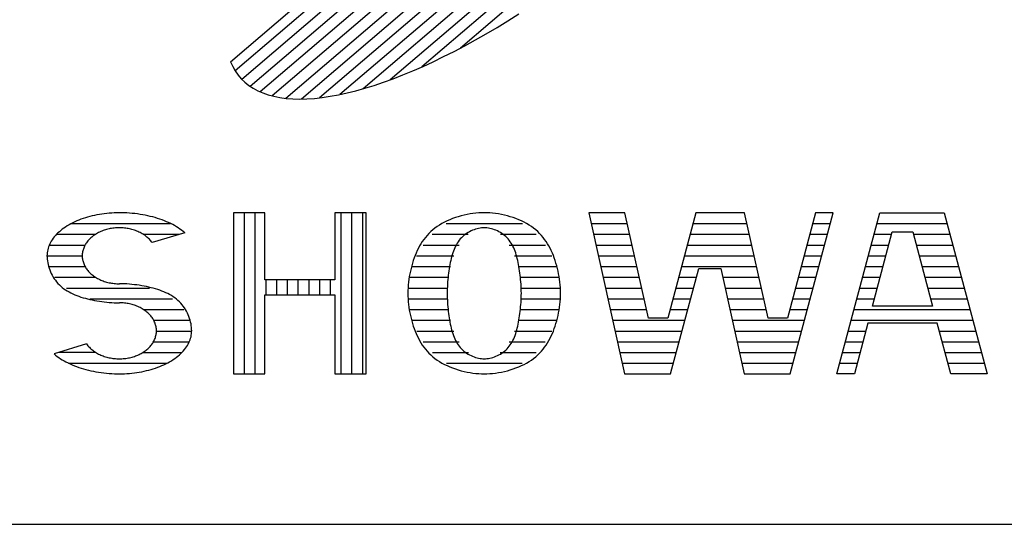
# Model space of a CAD drawing. Units: millimetres. Extents: x 0 to 25230, y 0 to 17820.
# Drawn here: x 21174 to 21518, y 600 to 776 of the extents above; entities that cross this region are included whole.
import ezdxf

# ---------------------------------------------------------------- set-up
doc = ezdxf.new("R2010")
doc.units = ezdxf.units.MM
doc.header["$LTSCALE"] = 30
doc.layers.add('D-TTL', color=2, linetype='Continuous')
doc.layers.add('D-TTL-TXT', color=7, linetype='Continuous')

msp = doc.modelspace()

# ---------------------------------------------------------------- linework, layer by layer
at = {"layer": 'D-TTL'}
msp.add_lwpolyline([(600, 600), (24630, 600), (24630, 17220), (600, 17220)], close=True, dxfattribs=at)
at = {"layer": 'D-TTL-TXT'}
for p, q in [((21458.66, 936.88), (21249.45, 758.19)), ((21461.22, 934.12), (21251.76, 755.23)), ((21463.18, 930.87), (21254.68, 752.79)), ((21464.53, 927.09), (21258.19, 750.86)), ((21465.27, 922.79), (21262.32, 749.46)), ((21465.36, 917.93), (21267.11, 748.61)), ((21464.74, 912.48), (21272.59, 748.37)), ((21463.35, 906.36), (21278.85, 748.78)), ((21461.1, 899.5), (21285.98, 749.94)), ((21457.82, 891.77), (21294.13, 751.96)), ((21453.29, 882.97), (21303.53, 755.06)), ((21447.11, 872.76), (21314.58, 759.57)), ((21438.52, 860.49), (21328.04, 766.13)), ((21247.83, 761.37), (21350.17, 848.77)), ((21344.63, 775.66), (21348.45, 778.06)), ((21337.05, 771.12), (21340.83, 773.35)), ((21340.83, 773.35), (21344.63, 775.66)), ((21333.29, 768.99), (21337.05, 771.12)), ((21325.86, 764.99), (21329.56, 766.94)), ((21329.56, 766.94), (21333.29, 768.99)), ((21318.57, 761.4), (21322.2, 763.15)), ((21322.2, 763.15), (21325.86, 764.99)), ((21247.83, 761.37), (21248.57, 759.72)), ((21248.57, 759.72), (21249.45, 758.18)), ((21311.47, 758.21), (21315, 759.75)), ((21315, 759.75), (21318.57, 761.4)), ((21249.45, 758.18), (21250.45, 756.75)), ((21250.45, 756.75), (21251.58, 755.43)), ((21304.58, 755.45), (21307.99, 756.78)), ((21307.99, 756.78), (21311.47, 758.21)), ((21251.58, 755.43), (21252.84, 754.21)), ((21252.84, 754.21), (21254.22, 753.11)), ((21254.22, 753.11), (21255.73, 752.12)), ((21294.72, 752.14), (21297.94, 753.13)), ((21297.94, 753.13), (21301.23, 754.24)), ((21301.23, 754.24), (21304.58, 755.45)), ((21255.73, 752.12), (21257.35, 751.24)), ((21257.35, 751.24), (21259.1, 750.48)), ((21259.1, 750.48), (21260.97, 749.84)), ((21260.97, 749.84), (21262.95, 749.31)), ((21262.95, 749.31), (21265.04, 748.89)), ((21279.83, 748.9), (21282.64, 749.32)), ((21282.64, 749.32), (21285.54, 749.84)), ((21285.54, 749.84), (21288.52, 750.49)), ((21288.52, 750.49), (21291.58, 751.26)), ((21291.58, 751.26), (21294.72, 752.14)), ((21265.04, 748.89), (21267.25, 748.6)), ((21267.25, 748.6), (21269.56, 748.42)), ((21269.56, 748.42), (21271.98, 748.37)), ((21271.98, 748.37), (21274.5, 748.43)), ((21274.5, 748.43), (21277.12, 748.6)), ((21277.12, 748.6), (21279.83, 748.9)), ((21201.2, 707.95), (21200.37, 707.78)), ((21202.05, 708.1), (21201.2, 707.95)), ((21202.9, 708.24), (21202.05, 708.1)), ((21203.76, 708.35), (21202.9, 708.24)), ((21204.62, 708.45), (21203.76, 708.35)), ((21205.49, 708.54), (21204.62, 708.45)), ((21206.37, 708.6), (21205.49, 708.54)), ((21207.25, 708.65), (21206.37, 708.6)), ((21208.13, 708.67), (21207.25, 708.65)), ((21209.01, 708.68), (21208.13, 708.67)), ((21209.74, 708.68), (21209.01, 708.68)), ((21210.68, 708.65), (21209.74, 708.68)), ((21211.62, 708.61), (21210.68, 708.65)), ((21212.56, 708.55), (21211.62, 708.61)), ((21213.49, 708.47), (21212.56, 708.55)), ((21214.42, 708.38), (21213.49, 708.47)), ((21215.34, 708.27), (21214.42, 708.38)), ((21216.25, 708.13), (21215.34, 708.27)), ((21217.16, 707.99), (21216.25, 708.13)), ((21218.05, 707.82), (21217.16, 707.99)), ((21248.84, 708.68), (21248.84, 652.5)), ((21259.74, 708.68), (21248.84, 708.68)), ((21252.59, 708.68), (21252.59, 652.5)), ((21256.34, 708.68), (21256.34, 652.5)), ((21259.74, 685.33), (21259.74, 708.68)), ((21284.22, 708.68), (21284.22, 685.33)), ((21295.12, 708.68), (21284.22, 708.68)), ((21286.34, 708.68), (21286.34, 652.5)), ((21290.09, 708.68), (21290.09, 652.5)), ((21293.84, 708.68), (21293.84, 652.5)), ((21295.12, 652.5), (21295.12, 708.68)), ((21330.38, 708.07), (21329.34, 707.85)), ((21331.41, 708.26), (21330.38, 708.07)), ((21332.44, 708.41), (21331.41, 708.26)), ((21333.45, 708.53), (21332.44, 708.41)), ((21334.45, 708.61), (21333.45, 708.53)), ((21335.42, 708.67), (21334.45, 708.61)), ((21336.37, 708.68), (21335.42, 708.67)), ((21337.31, 708.67), (21336.37, 708.68)), ((21338.29, 708.61), (21337.31, 708.67)), ((21339.29, 708.53), (21338.29, 708.61)), ((21340.3, 708.41), (21339.29, 708.53)), ((21341.33, 708.26), (21340.3, 708.41)), ((21342.36, 708.07), (21341.33, 708.26)), ((21343.4, 707.85), (21342.36, 708.07)), ((21372.88, 708.68), (21385.37, 652.5)), ((21385.49, 708.68), (21372.88, 708.68)), ((21393.67, 671.89), (21385.49, 708.68)), ((21410.24, 708.68), (21400.43, 671.89)), ((21427.24, 708.68), (21410.24, 708.68)), ((21435.42, 671.89), (21427.24, 708.68)), ((21451.99, 708.68), (21442.18, 671.89)), ((21443.16, 652.5), (21458.14, 708.68)), ((21458.14, 708.68), (21451.99, 708.68)), ((21459.41, 652.5), (21474.39, 708.68)), ((21474.39, 708.68), (21496.93, 708.68)), ((21496.93, 708.68), (21511.91, 652.5)), ((21192.11, 704.83), (21191.46, 704.47)), ((21192.77, 705.17), (21192.11, 704.83)), ((21192.3, 704.93), (21226.88, 704.93)), ((21193.46, 705.5), (21192.77, 705.17)), ((21194.16, 705.82), (21193.46, 705.5)), ((21194.88, 706.12), (21194.16, 705.82)), ((21195.62, 706.4), (21194.88, 706.12)), ((21196.38, 706.67), (21195.62, 706.4)), ((21197.15, 706.93), (21196.38, 706.67)), ((21197.94, 707.16), (21197.15, 706.93)), ((21198.74, 707.39), (21197.94, 707.16)), ((21199.55, 707.59), (21198.74, 707.39)), ((21200.37, 707.78), (21199.55, 707.59)), ((21218.93, 707.63), (21218.05, 707.82)), ((21219.81, 707.43), (21218.93, 707.63)), ((21220.66, 707.22), (21219.81, 707.43)), ((21221.51, 706.98), (21220.66, 707.22)), ((21222.34, 706.73), (21221.51, 706.98)), ((21223.15, 706.47), (21222.34, 706.73)), ((21223.94, 706.18), (21223.15, 706.47)), ((21224.72, 705.89), (21223.94, 706.18)), ((21225.48, 705.58), (21224.72, 705.89)), ((21226.21, 705.25), (21225.48, 705.58)), ((21226.93, 704.91), (21226.21, 705.25)), ((21227.63, 704.55), (21226.93, 704.91)), ((21228.3, 704.19), (21227.63, 704.55)), ((21321.59, 704.92), (21320.74, 704.41)), ((21322.47, 705.4), (21321.59, 704.92)), ((21323.38, 705.84), (21322.47, 705.4)), ((21323.05, 704.93), (21349.68, 704.93)), ((21324.32, 706.25), (21323.38, 705.84)), ((21325.29, 706.64), (21324.32, 706.25)), ((21326.28, 706.99), (21325.29, 706.64)), ((21327.29, 707.31), (21326.28, 706.99)), ((21328.31, 707.6), (21327.29, 707.31)), ((21329.34, 707.85), (21328.31, 707.6)), ((21344.43, 707.6), (21343.4, 707.85)), ((21345.45, 707.31), (21344.43, 707.6)), ((21346.46, 706.99), (21345.45, 707.31)), ((21347.45, 706.64), (21346.46, 706.99)), ((21348.41, 706.25), (21347.45, 706.64)), ((21349.35, 705.84), (21348.41, 706.25)), ((21350.27, 705.4), (21349.35, 705.84)), ((21351.15, 704.92), (21350.27, 705.4)), ((21352, 704.41), (21351.15, 704.92)), ((21373.72, 704.93), (21386.33, 704.93)), ((21409.24, 704.93), (21428.07, 704.93)), ((21450.99, 704.93), (21457.14, 704.93)), ((21473.39, 704.93), (21497.93, 704.93)), ((21187.13, 701.18), (21186.71, 700.72)), ((21187.59, 701.63), (21187.13, 701.18)), ((21187.13, 701.18), (21200.72, 701.18)), ((21188.07, 702.07), (21187.59, 701.63)), ((21188.57, 702.5), (21188.07, 702.07)), ((21189.1, 702.92), (21188.57, 702.5)), ((21189.66, 703.32), (21189.1, 702.92)), ((21190.24, 703.72), (21189.66, 703.32)), ((21190.84, 704.1), (21190.24, 703.72)), ((21191.46, 704.47), (21190.84, 704.1)), ((21200.67, 701.16), (21200.33, 700.93)), ((21201.02, 701.37), (21200.67, 701.16)), ((21201.39, 701.57), (21201.02, 701.37)), ((21201.76, 701.77), (21201.39, 701.57)), ((21202.13, 701.96), (21201.76, 701.77)), ((21202.52, 702.13), (21202.13, 701.96)), ((21202.92, 702.3), (21202.52, 702.13)), ((21203.32, 702.45), (21202.92, 702.3)), ((21203.73, 702.6), (21203.32, 702.45)), ((21204.14, 702.73), (21203.73, 702.6)), ((21204.57, 702.86), (21204.14, 702.73)), ((21204.99, 702.96), (21204.57, 702.86)), ((21205.42, 703.06), (21204.99, 702.96)), ((21205.86, 703.15), (21205.42, 703.06)), ((21206.3, 703.23), (21205.86, 703.15)), ((21206.74, 703.3), (21206.3, 703.23)), ((21207.19, 703.35), (21206.74, 703.3)), ((21207.64, 703.39), (21207.19, 703.35)), ((21208.09, 703.42), (21207.64, 703.39)), ((21208.54, 703.44), (21208.09, 703.42)), ((21208.99, 703.45), (21208.54, 703.44)), ((21209.44, 703.44), (21208.99, 703.45)), ((21209.9, 703.42), (21209.44, 703.44)), ((21210.35, 703.4), (21209.9, 703.42)), ((21210.8, 703.35), (21210.35, 703.4)), ((21211.24, 703.3), (21210.8, 703.35)), ((21211.69, 703.24), (21211.24, 703.3)), ((21212.13, 703.16), (21211.69, 703.24)), ((21212.56, 703.07), (21212.13, 703.16)), ((21212.99, 702.97), (21212.56, 703.07)), ((21213.42, 702.86), (21212.99, 702.97)), ((21213.84, 702.74), (21213.42, 702.86)), ((21214.26, 702.61), (21213.84, 702.74)), ((21214.67, 702.46), (21214.26, 702.61)), ((21215.07, 702.31), (21214.67, 702.46)), ((21215.47, 702.15), (21215.07, 702.31)), ((21215.86, 701.97), (21215.47, 702.15)), ((21216.24, 701.79), (21215.86, 701.97)), ((21216.61, 701.59), (21216.24, 701.79)), ((21216.97, 701.38), (21216.61, 701.59)), ((21217.32, 701.17), (21216.97, 701.38)), ((21217.3, 701.18), (21230, 701.18)), ((21217.66, 700.95), (21217.32, 701.17)), ((21231.81, 701.73), (21220.43, 698.28)), ((21228.95, 703.81), (21228.3, 704.19)), ((21229.57, 703.41), (21228.95, 703.81)), ((21230.17, 703.01), (21229.57, 703.41)), ((21230.74, 702.6), (21230.17, 703.01)), ((21231.29, 702.17), (21230.74, 702.6)), ((21231.81, 701.73), (21231.29, 702.17)), ((21317.05, 701.47), (21316.42, 700.8)), ((21317.71, 702.11), (21317.05, 701.47)), ((21318.41, 702.73), (21317.71, 702.11)), ((21318.22, 701.18), (21330.75, 701.18)), ((21319.15, 703.32), (21318.41, 702.73)), ((21319.93, 703.88), (21319.15, 703.32)), ((21320.74, 704.41), (21319.93, 703.88)), ((21329.75, 701.14), (21329.29, 700.77)), ((21330.23, 701.47), (21329.75, 701.14)), ((21330.73, 701.78), (21330.23, 701.47)), ((21331.24, 702.07), (21330.73, 701.78)), ((21331.76, 702.33), (21331.24, 702.07)), ((21332.29, 702.56), (21331.76, 702.33)), ((21332.82, 702.77), (21332.29, 702.56)), ((21333.35, 702.95), (21332.82, 702.77)), ((21333.88, 703.1), (21333.35, 702.95)), ((21334.41, 703.22), (21333.88, 703.1)), ((21334.92, 703.32), (21334.41, 703.22)), ((21335.42, 703.39), (21334.92, 703.32)), ((21335.9, 703.43), (21335.42, 703.39)), ((21336.37, 703.45), (21335.9, 703.43)), ((21336.83, 703.43), (21336.37, 703.45)), ((21337.31, 703.39), (21336.83, 703.43)), ((21337.82, 703.32), (21337.31, 703.39)), ((21338.33, 703.22), (21337.82, 703.32)), ((21338.85, 703.1), (21338.33, 703.22)), ((21339.39, 702.95), (21338.85, 703.1)), ((21339.92, 702.77), (21339.39, 702.95)), ((21340.45, 702.56), (21339.92, 702.77)), ((21340.98, 702.33), (21340.45, 702.56)), ((21341.5, 702.07), (21340.98, 702.33)), ((21342.01, 701.78), (21341.5, 702.07)), ((21341.99, 701.18), (21354.51, 701.18)), ((21342.51, 701.47), (21342.01, 701.78)), ((21342.99, 701.14), (21342.51, 701.47)), ((21343.45, 700.77), (21342.99, 701.14)), ((21352.81, 703.88), (21352, 704.41)), ((21353.58, 703.32), (21352.81, 703.88)), ((21354.32, 702.73), (21353.58, 703.32)), ((21355.02, 702.11), (21354.32, 702.73)), ((21355.68, 701.47), (21355.02, 702.11)), ((21356.31, 700.8), (21355.68, 701.47)), ((21374.55, 701.18), (21387.16, 701.18)), ((21408.24, 701.18), (21428.91, 701.18)), ((21449.99, 701.18), (21456.14, 701.18)), ((21471.86, 676.14), (21478.77, 702.03)), ((21472.39, 701.18), (21478.54, 701.18)), ((21478.77, 702.03), (21485.96, 702.03)), ((21485.96, 702.03), (21492.87, 676.14)), ((21486.19, 701.18), (21498.93, 701.18)), ((21184.73, 697.82), (21184.5, 697.31)), ((21184.99, 698.32), (21184.73, 697.82)), ((21185.27, 698.81), (21184.99, 698.32)), ((21185.59, 699.3), (21185.27, 698.81)), ((21185.93, 699.78), (21185.59, 699.3)), ((21186.31, 700.26), (21185.93, 699.78)), ((21186.71, 700.72), (21186.31, 700.26)), ((21197.17, 697.64), (21197, 697.33)), ((21197.36, 697.95), (21197.17, 697.64)), ((21197.57, 698.25), (21197.36, 697.95)), ((21197.79, 698.56), (21197.57, 698.25)), ((21198.02, 698.85), (21197.79, 698.56)), ((21198.27, 699.13), (21198.02, 698.85)), ((21198.52, 699.41), (21198.27, 699.13)), ((21198.8, 699.69), (21198.52, 699.41)), ((21199.08, 699.95), (21198.8, 699.69)), ((21199.38, 700.21), (21199.08, 699.95)), ((21199.68, 700.46), (21199.38, 700.21)), ((21200, 700.7), (21199.68, 700.46)), ((21200.33, 700.93), (21200, 700.7)), ((21217.99, 700.72), (21217.66, 700.95)), ((21218.31, 700.48), (21217.99, 700.72)), ((21218.62, 700.23), (21218.31, 700.48)), ((21218.92, 699.97), (21218.62, 700.23)), ((21219.2, 699.71), (21218.92, 699.97)), ((21219.48, 699.43), (21219.2, 699.71)), ((21219.73, 699.15), (21219.48, 699.43)), ((21219.98, 698.87), (21219.73, 699.15)), ((21220.21, 698.58), (21219.98, 698.87)), ((21220.43, 698.28), (21220.21, 698.58)), ((21314.27, 697.89), (21313.81, 697.1)), ((21314.76, 698.65), (21314.27, 697.89)), ((21315.28, 699.39), (21314.76, 698.65)), ((21315.83, 700.11), (21315.28, 699.39)), ((21316.42, 700.8), (21315.83, 700.11)), ((21326.95, 698.1), (21326.63, 697.58)), ((21327.28, 698.6), (21326.95, 698.1)), ((21327.64, 699.08), (21327.28, 698.6)), ((21328.02, 699.54), (21327.64, 699.08)), ((21328.42, 699.97), (21328.02, 699.54)), ((21328.84, 700.39), (21328.42, 699.97)), ((21329.29, 700.77), (21328.84, 700.39)), ((21343.89, 700.39), (21343.45, 700.77)), ((21344.32, 699.97), (21343.89, 700.39)), ((21344.72, 699.54), (21344.32, 699.97)), ((21345.1, 699.08), (21344.72, 699.54)), ((21345.45, 698.6), (21345.1, 699.08)), ((21345.79, 698.1), (21345.45, 698.6)), ((21346.1, 697.58), (21345.79, 698.1)), ((21356.9, 700.11), (21356.31, 700.8)), ((21357.46, 699.39), (21356.9, 700.11)), ((21357.98, 698.65), (21357.46, 699.39)), ((21358.47, 697.89), (21357.98, 698.65)), ((21358.93, 697.1), (21358.47, 697.89)), ((21183.77, 694.21), (21183.75, 693.68)), ((21183.81, 694.73), (21183.77, 694.21)), ((21183.89, 695.25), (21183.81, 694.73)), ((21184, 695.77), (21183.89, 695.25)), ((21184.13, 696.29), (21184, 695.77)), ((21184.3, 696.8), (21184.13, 696.29)), ((21184.5, 697.31), (21184.3, 696.8)), ((21184.55, 697.43), (21197.05, 697.43)), ((21196.09, 694.35), (21196.07, 694.01)), ((21196.13, 694.69), (21196.09, 694.35)), ((21196.19, 695.03), (21196.13, 694.69)), ((21196.26, 695.37), (21196.19, 695.03)), ((21196.34, 695.7), (21196.26, 695.37)), ((21196.44, 696.03), (21196.34, 695.7)), ((21196.56, 696.36), (21196.44, 696.03)), ((21196.69, 696.69), (21196.56, 696.36)), ((21196.84, 697.01), (21196.69, 696.69)), ((21197, 697.33), (21196.84, 697.01)), ((21312.6, 694.64), (21312.24, 693.78)), ((21312.97, 695.48), (21312.6, 694.64)), ((21313.38, 696.3), (21312.97, 695.48)), ((21313.81, 697.1), (21313.38, 696.3)), ((21315.02, 697.43), (21327.61, 697.43)), ((21325.38, 694.66), (21325.18, 694.03)), ((21325.59, 695.29), (21325.38, 694.66)), ((21325.82, 695.89), (21325.59, 695.29)), ((21326.07, 696.47), (21325.82, 695.89)), ((21326.34, 697.03), (21326.07, 696.47)), ((21326.63, 697.58), (21326.34, 697.03)), ((21345.12, 697.43), (21357.72, 697.43)), ((21346.39, 697.03), (21346.1, 697.58)), ((21346.66, 696.47), (21346.39, 697.03)), ((21346.91, 695.89), (21346.66, 696.47)), ((21347.14, 695.29), (21346.91, 695.89)), ((21347.36, 694.66), (21347.14, 695.29)), ((21347.56, 694.03), (21347.36, 694.66)), ((21359.36, 696.3), (21358.93, 697.1)), ((21359.76, 695.48), (21359.36, 696.3)), ((21360.14, 694.64), (21359.76, 695.48)), ((21360.49, 693.78), (21360.14, 694.64)), ((21375.38, 697.43), (21387.99, 697.43)), ((21407.24, 697.43), (21429.74, 697.43)), ((21448.99, 697.43), (21455.14, 697.43)), ((21471.39, 697.43), (21477.54, 697.43)), ((21487.19, 697.43), (21499.93, 697.43)), ((21183.75, 693.68), (21196.06, 693.68)), ((21183.75, 693.68), (21183.77, 693.1)), ((21183.77, 693.1), (21183.81, 692.5)), ((21183.81, 692.5), (21183.89, 691.89)), ((21183.89, 691.89), (21184, 691.26)), ((21184, 691.26), (21184.13, 690.63)), ((21196.07, 694.01), (21196.06, 693.68)), ((21196.06, 693.68), (21196.07, 693.34)), ((21196.07, 693.34), (21196.09, 693)), ((21196.09, 693), (21196.13, 692.66)), ((21196.13, 692.66), (21196.19, 692.32)), ((21196.19, 692.32), (21196.26, 691.99)), ((21196.26, 691.99), (21196.34, 691.65)), ((21196.34, 691.65), (21196.45, 691.32)), ((21196.45, 691.32), (21196.56, 690.99)), ((21196.56, 690.99), (21196.7, 690.66)), ((21311.32, 691.12), (21311.06, 690.2)), ((21311.61, 692.02), (21311.32, 691.12)), ((21311.91, 692.91), (21311.61, 692.02)), ((21312.24, 693.78), (21311.91, 692.91)), ((21312.77, 693.68), (21325.75, 693.68)), ((21324.52, 691.32), (21324.38, 690.61)), ((21324.67, 692.02), (21324.52, 691.32)), ((21324.82, 692.7), (21324.67, 692.02)), ((21325, 693.37), (21324.82, 692.7)), ((21325.18, 694.03), (21325, 693.37)), ((21346.98, 693.68), (21359.97, 693.68)), ((21347.74, 693.37), (21347.56, 694.03)), ((21347.91, 692.7), (21347.74, 693.37)), ((21348.07, 692.02), (21347.91, 692.7)), ((21348.22, 691.32), (21348.07, 692.02)), ((21348.35, 690.61), (21348.22, 691.32)), ((21360.82, 692.91), (21360.49, 693.78)), ((21361.13, 692.02), (21360.82, 692.91)), ((21361.41, 691.12), (21361.13, 692.02)), ((21361.68, 690.2), (21361.41, 691.12)), ((21376.22, 693.68), (21388.83, 693.68)), ((21406.24, 693.68), (21430.57, 693.68)), ((21447.99, 693.68), (21454.14, 693.68)), ((21470.39, 693.68), (21476.54, 693.68)), ((21488.19, 693.68), (21500.93, 693.68)), ((21184.13, 690.63), (21184.3, 690)), ((21184.3, 690), (21184.5, 689.36)), ((21184.42, 689.93), (21197.05, 689.93)), ((21184.5, 689.36), (21184.73, 688.72)), ((21184.73, 688.72), (21184.99, 688.1)), ((21184.99, 688.1), (21185.27, 687.47)), ((21185.27, 687.47), (21185.59, 686.87)), ((21196.7, 690.66), (21196.84, 690.34)), ((21196.84, 690.34), (21197, 690.03)), ((21197, 690.03), (21197.18, 689.71)), ((21197.18, 689.71), (21197.37, 689.4)), ((21197.37, 689.4), (21197.58, 689.1)), ((21197.58, 689.1), (21197.8, 688.8)), ((21197.8, 688.8), (21198.03, 688.51)), ((21198.03, 688.51), (21198.27, 688.22)), ((21198.27, 688.22), (21198.53, 687.94)), ((21198.53, 687.94), (21198.81, 687.67)), ((21198.81, 687.67), (21199.09, 687.41)), ((21199.09, 687.41), (21199.39, 687.15)), ((21310.4, 687.39), (21310.22, 686.43)), ((21310.6, 688.34), (21310.4, 687.39)), ((21310.82, 689.27), (21310.6, 688.34)), ((21311.06, 690.2), (21310.82, 689.27)), ((21311.21, 689.93), (21324.55, 689.93)), ((21323.92, 687.65), (21323.83, 686.89)), ((21324.02, 688.41), (21323.92, 687.65)), ((21324.13, 689.15), (21324.02, 688.41)), ((21324.25, 689.89), (21324.13, 689.15)), ((21324.38, 690.61), (21324.25, 689.89)), ((21348.19, 689.93), (21361.52, 689.93)), ((21348.48, 689.89), (21348.35, 690.61)), ((21348.6, 689.15), (21348.48, 689.89)), ((21348.71, 688.41), (21348.6, 689.15)), ((21348.82, 687.65), (21348.71, 688.41)), ((21348.91, 686.89), (21348.82, 687.65)), ((21361.92, 689.27), (21361.68, 690.2)), ((21362.14, 688.34), (21361.92, 689.27)), ((21362.34, 687.39), (21362.14, 688.34)), ((21362.52, 686.43), (21362.34, 687.39)), ((21377.05, 689.93), (21389.66, 689.93)), ((21401.41, 652.5), (21411.22, 689.3)), ((21405.24, 689.93), (21431.41, 689.93)), ((21411.22, 689.3), (21418.94, 689.3)), ((21418.94, 689.3), (21427.11, 652.5)), ((21446.99, 689.93), (21453.14, 689.93)), ((21469.39, 689.93), (21475.54, 689.93)), ((21489.19, 689.93), (21501.93, 689.93)), ((21185.59, 686.87), (21185.93, 686.27)), ((21185.93, 686.27), (21186.31, 685.69)), ((21186.31, 685.69), (21186.71, 685.13)), ((21186.54, 686.18), (21200.72, 686.18)), ((21186.71, 685.13), (21187.13, 684.59)), ((21187.13, 684.59), (21187.59, 684.06)), ((21187.59, 684.06), (21188.07, 683.57)), ((21199.39, 687.15), (21199.7, 686.9)), ((21199.7, 686.9), (21200.01, 686.66)), ((21200.01, 686.66), (21200.35, 686.43)), ((21200.35, 686.43), (21200.69, 686.2)), ((21200.69, 686.2), (21201.04, 685.99)), ((21201.04, 685.99), (21201.4, 685.78)), ((21201.4, 685.78), (21201.77, 685.59)), ((21201.77, 685.59), (21202.15, 685.4)), ((21202.15, 685.4), (21202.54, 685.23)), ((21202.54, 685.23), (21202.93, 685.06)), ((21202.93, 685.06), (21203.33, 684.91)), ((21203.33, 684.91), (21203.74, 684.76)), ((21203.74, 684.76), (21204.16, 684.63)), ((21204.16, 684.63), (21204.58, 684.51)), ((21204.58, 684.51), (21205.01, 684.4)), ((21205.01, 684.4), (21205.44, 684.3)), ((21205.44, 684.3), (21205.88, 684.21)), ((21205.88, 684.21), (21206.32, 684.13)), ((21206.32, 684.13), (21206.76, 684.07)), ((21206.76, 684.07), (21207.21, 684.01)), ((21207.21, 684.01), (21207.66, 683.97)), ((21207.66, 683.97), (21208.11, 683.94)), ((21208.11, 683.94), (21208.56, 683.92)), ((21208.56, 683.92), (21209.01, 683.92)), ((21209.89, 683.91), (21209.01, 683.92)), ((21210.77, 683.88), (21209.89, 683.91)), ((21284.22, 685.33), (21259.74, 685.33)), ((21260.09, 685.33), (21260.09, 680.1)), ((21263.84, 685.33), (21263.84, 680.1)), ((21267.59, 685.33), (21267.59, 680.1)), ((21271.34, 685.33), (21271.34, 680.1)), ((21275.09, 685.33), (21275.09, 680.1)), ((21278.84, 685.33), (21278.84, 680.1)), ((21282.59, 685.33), (21282.59, 680.1)), ((21309.94, 684.5), (21309.83, 683.53)), ((21310.06, 685.47), (21309.94, 684.5)), ((21310.22, 686.43), (21310.06, 685.47)), ((21310.23, 686.18), (21323.81, 686.18)), ((21323.59, 684.56), (21323.53, 683.78)), ((21323.66, 685.35), (21323.59, 684.56)), ((21323.74, 686.12), (21323.66, 685.35)), ((21323.83, 686.89), (21323.74, 686.12)), ((21349, 686.12), (21348.91, 686.89)), ((21348.92, 686.18), (21362.51, 686.18)), ((21349.08, 685.35), (21349, 686.12)), ((21349.14, 684.56), (21349.08, 685.35)), ((21349.2, 683.78), (21349.14, 684.56)), ((21362.67, 685.47), (21362.52, 686.43)), ((21362.8, 684.5), (21362.67, 685.47)), ((21362.9, 683.53), (21362.8, 684.5)), ((21377.88, 686.18), (21390.49, 686.18)), ((21404.24, 686.18), (21410.39, 686.18)), ((21419.63, 686.18), (21432.24, 686.18)), ((21445.99, 686.18), (21452.14, 686.18)), ((21468.39, 686.18), (21474.54, 686.18)), ((21490.19, 686.18), (21502.93, 686.18)), ((21188.07, 683.57), (21188.57, 683.09)), ((21188.57, 683.09), (21189.1, 682.63)), ((21189.1, 682.63), (21189.66, 682.2)), ((21189.66, 682.2), (21190.24, 681.8)), ((21190.24, 681.8), (21190.84, 681.41)), ((21190.62, 682.43), (21219.51, 682.43)), ((21190.84, 681.41), (21191.46, 681.05)), ((21191.46, 681.05), (21192.11, 680.71)), ((21192.11, 680.71), (21192.77, 680.38)), ((21211.65, 683.84), (21210.77, 683.88)), ((21212.52, 683.77), (21211.65, 683.84)), ((21213.4, 683.69), (21212.52, 683.77)), ((21214.26, 683.6), (21213.4, 683.69)), ((21215.12, 683.49), (21214.26, 683.6)), ((21215.97, 683.37), (21215.12, 683.49)), ((21216.81, 683.23), (21215.97, 683.37)), ((21217.65, 683.08), (21216.81, 683.23)), ((21218.47, 682.92), (21217.65, 683.08)), ((21219.28, 682.74), (21218.47, 682.92)), ((21220.08, 682.55), (21219.28, 682.74)), ((21220.87, 682.35), (21220.08, 682.55)), ((21221.64, 682.13), (21220.87, 682.35)), ((21222.39, 681.9), (21221.64, 682.13)), ((21223.13, 681.65), (21222.39, 681.9)), ((21223.86, 681.39), (21223.13, 681.65)), ((21224.56, 681.11), (21223.86, 681.39)), ((21225.25, 680.8), (21224.56, 681.11)), ((21225.91, 680.48), (21225.25, 680.8)), ((21226.56, 680.14), (21225.91, 680.48)), ((21309.71, 681.58), (21309.69, 680.59)), ((21309.69, 680.59), (21309.71, 679.61)), ((21309.76, 682.55), (21309.71, 681.58)), ((21309.75, 682.43), (21323.46, 682.43)), ((21309.83, 683.53), (21309.76, 682.55)), ((21323.43, 681.39), (21323.42, 680.59)), ((21323.42, 680.59), (21323.43, 679.8)), ((21323.45, 682.19), (21323.43, 681.39)), ((21323.49, 682.98), (21323.45, 682.19)), ((21323.53, 683.78), (21323.49, 682.98)), ((21349.25, 682.98), (21349.2, 683.78)), ((21349.29, 682.19), (21349.25, 682.98)), ((21349.27, 682.43), (21362.99, 682.43)), ((21349.31, 681.39), (21349.29, 682.19)), ((21349.32, 680.59), (21349.31, 681.39)), ((21349.31, 679.8), (21349.32, 680.59)), ((21362.98, 682.55), (21362.9, 683.53)), ((21363.03, 681.58), (21362.98, 682.55)), ((21363.04, 680.59), (21363.03, 681.58)), ((21363.03, 679.61), (21363.04, 680.59)), ((21378.72, 682.43), (21391.33, 682.43)), ((21403.24, 682.43), (21409.39, 682.43)), ((21420.46, 682.43), (21433.07, 682.43)), ((21444.99, 682.43), (21451.14, 682.43)), ((21467.39, 682.43), (21473.54, 682.43)), ((21491.19, 682.43), (21503.93, 682.43)), ((21192.77, 680.38), (21193.46, 680.08)), ((21193.46, 680.08), (21194.16, 679.8)), ((21194.16, 679.8), (21194.88, 679.54)), ((21194.88, 679.54), (21195.62, 679.29)), ((21195.62, 679.29), (21196.38, 679.05)), ((21196.38, 679.05), (21197.15, 678.84)), ((21197.15, 678.84), (21197.94, 678.63)), ((21197.94, 678.63), (21198.74, 678.45)), ((21198.74, 678.45), (21199.55, 678.27)), ((21198.75, 678.68), (21227.51, 678.68)), ((21199.55, 678.27), (21200.37, 678.11)), ((21200.37, 678.11), (21201.2, 677.96)), ((21201.2, 677.96), (21202.05, 677.82)), ((21202.05, 677.82), (21202.9, 677.7)), ((21202.9, 677.7), (21203.76, 677.59)), ((21203.76, 677.59), (21204.62, 677.5)), ((21204.62, 677.5), (21205.49, 677.42)), ((21205.49, 677.42), (21206.37, 677.35)), ((21206.37, 677.35), (21207.25, 677.31)), ((21207.25, 677.31), (21208.13, 677.28)), ((21208.13, 677.28), (21209.01, 677.27)), ((21209.46, 677.26), (21209.01, 677.27)), ((21209.91, 677.25), (21209.46, 677.26)), ((21210.36, 677.21), (21209.91, 677.25)), ((21210.81, 677.17), (21210.36, 677.21)), ((21211.26, 677.12), (21210.81, 677.17)), ((21211.7, 677.05), (21211.26, 677.12)), ((21212.14, 676.98), (21211.7, 677.05)), ((21227.18, 679.78), (21226.56, 680.14)), ((21227.78, 679.39), (21227.18, 679.78)), ((21228.36, 678.98), (21227.78, 679.39)), ((21228.91, 678.55), (21228.36, 678.98)), ((21229.44, 678.1), (21228.91, 678.55)), ((21229.95, 677.62), (21229.44, 678.1)), ((21230.43, 677.12), (21229.95, 677.62)), ((21230.88, 676.6), (21230.43, 677.12)), ((21259.74, 680.1), (21284.22, 680.1)), ((21259.74, 652.5), (21259.74, 680.1)), ((21284.22, 680.1), (21284.22, 652.5)), ((21309.71, 679.61), (21309.76, 678.63)), ((21309.76, 678.68), (21323.47, 678.68)), ((21309.76, 678.63), (21309.83, 677.66)), ((21309.83, 677.66), (21309.94, 676.69)), ((21323.43, 679.8), (21323.45, 679)), ((21323.45, 679), (21323.49, 678.2)), ((21323.49, 678.2), (21323.53, 677.41)), ((21323.53, 677.41), (21323.59, 676.63)), ((21349.14, 676.63), (21349.2, 677.41)), ((21349.2, 677.41), (21349.25, 678.2)), ((21349.25, 678.2), (21349.29, 679)), ((21349.27, 678.68), (21362.98, 678.68)), ((21349.29, 679), (21349.31, 679.8)), ((21362.8, 676.69), (21362.9, 677.66)), ((21362.9, 677.66), (21362.98, 678.63)), ((21362.98, 678.63), (21363.03, 679.61)), ((21379.55, 678.68), (21392.16, 678.68)), ((21402.24, 678.68), (21408.39, 678.68)), ((21421.29, 678.68), (21433.91, 678.68)), ((21443.99, 678.68), (21450.14, 678.68)), ((21466.39, 678.68), (21472.54, 678.68)), ((21492.19, 678.68), (21504.93, 678.68)), ((21212.58, 676.89), (21212.14, 676.98)), ((21213.01, 676.79), (21212.58, 676.89)), ((21213.44, 676.68), (21213.01, 676.79)), ((21213.86, 676.56), (21213.44, 676.68)), ((21214.28, 676.43), (21213.86, 676.56)), ((21214.69, 676.28), (21214.28, 676.43)), ((21215.09, 676.12), (21214.69, 676.28)), ((21215.48, 675.96), (21215.09, 676.12)), ((21215.87, 675.78), (21215.48, 675.96)), ((21216.25, 675.6), (21215.87, 675.78)), ((21216.62, 675.4), (21216.25, 675.6)), ((21216.98, 675.2), (21216.62, 675.4)), ((21217.33, 674.98), (21216.98, 675.2)), ((21217.67, 674.76), (21217.33, 674.98)), ((21217.41, 674.93), (21231.53, 674.93)), ((21218, 674.53), (21217.67, 674.76)), ((21218.32, 674.29), (21218, 674.53)), ((21218.63, 674.04), (21218.32, 674.29)), ((21218.93, 673.78), (21218.63, 674.04)), ((21219.21, 673.52), (21218.93, 673.78)), ((21231.31, 676.06), (21230.88, 676.6)), ((21231.71, 675.5), (21231.31, 676.06)), ((21232.09, 674.92), (21231.71, 675.5)), ((21232.43, 674.32), (21232.09, 674.92)), ((21232.75, 673.71), (21232.43, 674.32)), ((21233.03, 673.09), (21232.75, 673.71)), ((21309.94, 676.69), (21310.06, 675.72)), ((21310.06, 675.72), (21310.22, 674.75)), ((21310.22, 674.75), (21310.4, 673.8)), ((21310.24, 674.93), (21323.82, 674.93)), ((21310.4, 673.8), (21310.6, 672.85)), ((21323.59, 676.63), (21323.66, 675.84)), ((21323.66, 675.84), (21323.74, 675.07)), ((21323.74, 675.07), (21323.83, 674.29)), ((21323.83, 674.29), (21323.92, 673.53)), ((21348.82, 673.53), (21348.91, 674.29)), ((21348.91, 674.29), (21349, 675.06)), ((21348.91, 674.93), (21362.5, 674.93)), ((21349, 675.06), (21349.08, 675.84)), ((21349.08, 675.84), (21349.14, 676.63)), ((21362.14, 672.85), (21362.34, 673.8)), ((21362.34, 673.8), (21362.52, 674.75)), ((21362.52, 674.75), (21362.67, 675.72)), ((21362.67, 675.72), (21362.8, 676.69)), ((21380.38, 674.93), (21392.99, 674.93)), ((21401.24, 674.93), (21407.39, 674.93)), ((21422.13, 674.93), (21434.74, 674.93)), ((21442.99, 674.93), (21449.14, 674.93)), ((21465.39, 674.93), (21505.93, 674.93)), ((21492.87, 676.14), (21471.86, 676.14)), ((21219.48, 673.24), (21219.21, 673.52)), ((21219.74, 672.96), (21219.48, 673.24)), ((21219.99, 672.68), (21219.74, 672.96)), ((21220.22, 672.39), (21219.99, 672.68)), ((21220.44, 672.09), (21220.22, 672.39)), ((21220.65, 671.78), (21220.44, 672.09)), ((21220.84, 671.48), (21220.65, 671.78)), ((21221.01, 671.16), (21220.84, 671.48)), ((21221, 671.18), (21233.63, 671.18)), ((21221.18, 670.84), (21221.01, 671.16)), ((21221.32, 670.52), (21221.18, 670.84)), ((21221.46, 670.2), (21221.32, 670.52)), ((21221.57, 669.87), (21221.46, 670.2)), ((21233.29, 672.46), (21233.03, 673.09)), ((21233.52, 671.83), (21233.29, 672.46)), ((21233.72, 671.19), (21233.52, 671.83)), ((21233.89, 670.56), (21233.72, 671.19)), ((21234.02, 669.93), (21233.89, 670.56)), ((21310.6, 672.85), (21310.82, 671.91)), ((21310.82, 671.91), (21311.06, 670.99)), ((21311.06, 670.99), (21311.32, 670.07)), ((21311.23, 671.18), (21324.57, 671.18)), ((21323.92, 673.53), (21324.02, 672.78)), ((21324.02, 672.78), (21324.13, 672.03)), ((21324.13, 672.03), (21324.25, 671.3)), ((21324.25, 671.3), (21324.38, 670.57)), ((21324.38, 670.57), (21324.52, 669.86)), ((21348.17, 671.18), (21361.5, 671.18)), ((21348.22, 669.86), (21348.35, 670.57)), ((21348.35, 670.57), (21348.48, 671.3)), ((21348.48, 671.3), (21348.6, 672.03)), ((21348.6, 672.03), (21348.71, 672.78)), ((21348.71, 672.78), (21348.82, 673.53)), ((21361.41, 670.07), (21361.68, 670.99)), ((21361.68, 670.99), (21361.92, 671.91)), ((21361.92, 671.91), (21362.14, 672.85)), ((21381.22, 671.18), (21406.39, 671.18)), ((21400.43, 671.89), (21393.67, 671.89)), ((21422.96, 671.18), (21448.14, 671.18)), ((21442.18, 671.89), (21435.42, 671.89)), ((21464.39, 671.18), (21506.93, 671.18)), ((21470.28, 670.19), (21465.56, 652.5)), ((21494.45, 670.19), (21470.28, 670.19)), ((21499.17, 652.5), (21494.45, 670.19)), ((21221.67, 669.54), (21221.57, 669.87)), ((21221.76, 669.2), (21221.67, 669.54)), ((21221.83, 668.86), (21221.76, 669.2)), ((21221.89, 668.53), (21221.83, 668.86)), ((21221.93, 668.19), (21221.89, 668.53)), ((21221.89, 666.5), (21221.93, 666.84)), ((21221.95, 667.85), (21221.93, 668.19)), ((21221.93, 666.84), (21221.95, 667.18)), ((21221.96, 667.5), (21221.95, 667.85)), ((21221.95, 667.18), (21221.96, 667.5)), ((21221.96, 667.43), (21234.27, 667.43)), ((21234.13, 669.3), (21234.02, 669.93)), ((21234.21, 668.69), (21234.13, 669.3)), ((21234.25, 668.09), (21234.21, 668.69)), ((21234.21, 666.46), (21234.25, 666.98)), ((21234.27, 667.5), (21234.25, 668.09)), ((21234.25, 666.98), (21234.27, 667.5)), ((21311.32, 670.07), (21311.61, 669.17)), ((21311.61, 669.17), (21311.91, 668.28)), ((21311.91, 668.28), (21312.24, 667.41)), ((21312.24, 667.41), (21312.6, 666.55)), ((21312.8, 667.43), (21325.78, 667.43)), ((21324.52, 669.86), (21324.67, 669.17)), ((21324.67, 669.17), (21324.82, 668.48)), ((21324.82, 668.48), (21325, 667.81)), ((21325, 667.81), (21325.18, 667.16)), ((21325.18, 667.16), (21325.38, 666.52)), ((21346.95, 667.43), (21359.93, 667.43)), ((21347.36, 666.52), (21347.56, 667.16)), ((21347.56, 667.16), (21347.74, 667.81)), ((21347.74, 667.81), (21347.91, 668.48)), ((21347.91, 668.48), (21348.07, 669.17)), ((21348.07, 669.17), (21348.22, 669.86)), ((21360.14, 666.55), (21360.49, 667.41)), ((21360.49, 667.41), (21360.82, 668.28)), ((21360.82, 668.28), (21361.13, 669.17)), ((21361.13, 669.17), (21361.41, 670.07)), ((21382.05, 667.43), (21405.39, 667.43)), ((21423.79, 667.43), (21447.14, 667.43)), ((21463.39, 667.43), (21469.54, 667.43)), ((21495.19, 667.43), (21507.93, 667.43)), ((21220.65, 663.24), (21220.84, 663.54)), ((21220.84, 663.54), (21221.02, 663.86)), ((21220.93, 663.68), (21233.44, 663.68)), ((21221.02, 663.86), (21221.18, 664.18)), ((21221.18, 664.18), (21221.33, 664.5)), ((21221.33, 664.5), (21221.46, 664.82)), ((21221.46, 664.82), (21221.58, 665.16)), ((21221.58, 665.16), (21221.68, 665.49)), ((21221.68, 665.49), (21221.76, 665.82)), ((21221.76, 665.82), (21221.83, 666.16)), ((21221.83, 666.16), (21221.89, 666.5)), ((21233.03, 662.87), (21233.29, 663.37)), ((21233.29, 663.37), (21233.52, 663.88)), ((21233.52, 663.88), (21233.72, 664.39)), ((21233.72, 664.39), (21233.89, 664.9)), ((21233.89, 664.9), (21234.02, 665.42)), ((21234.02, 665.42), (21234.13, 665.94)), ((21234.13, 665.94), (21234.21, 666.46)), ((21312.6, 666.55), (21312.97, 665.71)), ((21312.97, 665.71), (21313.38, 664.89)), ((21313.38, 664.89), (21313.81, 664.08)), ((21313.81, 664.08), (21314.27, 663.3)), ((21314.27, 663.3), (21314.76, 662.54)), ((21315.07, 663.68), (21327.66, 663.68)), ((21325.38, 666.52), (21325.59, 665.9)), ((21325.59, 665.9), (21325.82, 665.3)), ((21325.82, 665.3), (21326.07, 664.72)), ((21326.07, 664.72), (21326.34, 664.15)), ((21326.34, 664.15), (21326.63, 663.61)), ((21326.63, 663.61), (21326.95, 663.09)), ((21345.08, 663.68), (21357.67, 663.68)), ((21345.79, 663.09), (21346.1, 663.61)), ((21346.1, 663.61), (21346.39, 664.15)), ((21346.39, 664.15), (21346.66, 664.72)), ((21346.66, 664.72), (21346.91, 665.3)), ((21346.91, 665.3), (21347.14, 665.9)), ((21347.14, 665.9), (21347.36, 666.52)), ((21357.98, 662.54), (21358.47, 663.3)), ((21358.47, 663.3), (21358.93, 664.08)), ((21358.93, 664.08), (21359.36, 664.89)), ((21359.36, 664.89), (21359.76, 665.71)), ((21359.76, 665.71), (21360.14, 666.55)), ((21382.88, 663.68), (21404.39, 663.68)), ((21424.63, 663.68), (21446.14, 663.68)), ((21462.39, 663.68), (21468.54, 663.68)), ((21496.19, 663.68), (21508.93, 663.68)), ((21197.58, 662.91), (21186.21, 659.46)), ((21200.83, 659.93), (21187.78, 659.93)), ((21197.58, 662.91), (21197.8, 662.61)), ((21197.8, 662.61), (21198.04, 662.32)), ((21198.04, 662.32), (21198.28, 662.03)), ((21198.28, 662.03), (21198.54, 661.75)), ((21198.54, 661.75), (21198.82, 661.48)), ((21198.82, 661.48), (21199.1, 661.22)), ((21199.1, 661.22), (21199.4, 660.96)), ((21199.4, 660.96), (21199.71, 660.71)), ((21199.71, 660.71), (21200.03, 660.47)), ((21200.03, 660.47), (21200.36, 660.24)), ((21200.36, 660.24), (21200.7, 660.02)), ((21200.7, 660.02), (21201.05, 659.8)), ((21216.99, 659.82), (21217.34, 660.03)), ((21217.19, 659.93), (21230.82, 659.93)), ((21217.34, 660.03), (21217.69, 660.26)), ((21217.69, 660.26), (21218.02, 660.49)), ((21218.02, 660.49), (21218.33, 660.73)), ((21218.33, 660.73), (21218.64, 660.98)), ((21218.64, 660.98), (21218.94, 661.24)), ((21218.94, 661.24), (21219.22, 661.5)), ((21219.22, 661.5), (21219.49, 661.78)), ((21219.49, 661.78), (21219.75, 662.05)), ((21219.75, 662.05), (21220, 662.34)), ((21220, 662.34), (21220.23, 662.63)), ((21220.23, 662.63), (21220.45, 662.93)), ((21220.45, 662.93), (21220.65, 663.24)), ((21230.43, 659.56), (21230.88, 660.01)), ((21230.88, 660.01), (21231.31, 660.46)), ((21231.31, 660.46), (21231.71, 660.93)), ((21231.71, 660.93), (21232.09, 661.4)), ((21232.09, 661.4), (21232.43, 661.89)), ((21232.43, 661.89), (21232.75, 662.37)), ((21232.75, 662.37), (21233.03, 662.87)), ((21314.76, 662.54), (21315.28, 661.8)), ((21315.28, 661.8), (21315.83, 661.08)), ((21315.83, 661.08), (21316.42, 660.39)), ((21316.42, 660.39), (21317.05, 659.72)), ((21318.3, 659.93), (21330.83, 659.93)), ((21326.95, 663.09), (21327.28, 662.58)), ((21327.28, 662.58), (21327.64, 662.11)), ((21327.64, 662.11), (21328.02, 661.65)), ((21328.02, 661.65), (21328.42, 661.21)), ((21328.42, 661.21), (21328.84, 660.8)), ((21328.84, 660.8), (21329.29, 660.41)), ((21329.29, 660.41), (21329.75, 660.05)), ((21329.75, 660.05), (21330.23, 659.72)), ((21341.9, 659.93), (21354.44, 659.93)), ((21342.51, 659.72), (21342.99, 660.05)), ((21342.99, 660.05), (21343.45, 660.41)), ((21343.45, 660.41), (21343.89, 660.8)), ((21343.89, 660.8), (21344.32, 661.21)), ((21344.32, 661.21), (21344.72, 661.65)), ((21344.72, 661.65), (21345.1, 662.11)), ((21345.1, 662.11), (21345.45, 662.58)), ((21345.45, 662.58), (21345.79, 663.09)), ((21355.68, 659.72), (21356.31, 660.39)), ((21356.31, 660.39), (21356.9, 661.08)), ((21356.9, 661.08), (21357.46, 661.8)), ((21357.46, 661.8), (21357.98, 662.54)), ((21383.72, 659.93), (21403.39, 659.93)), ((21425.46, 659.93), (21445.14, 659.93)), ((21461.39, 659.93), (21467.54, 659.93)), ((21497.19, 659.93), (21509.93, 659.93)), ((21186.21, 659.46), (21186.73, 659.02)), ((21186.73, 659.02), (21187.28, 658.59)), ((21187.28, 658.59), (21187.85, 658.18)), ((21187.85, 658.18), (21188.45, 657.77)), ((21188.45, 657.77), (21189.07, 657.38)), ((21189.07, 657.38), (21189.72, 657)), ((21189.72, 657), (21190.39, 656.63)), ((21190.39, 656.63), (21191.09, 656.28)), ((21201.05, 659.8), (21201.41, 659.6)), ((21201.41, 659.6), (21201.78, 659.4)), ((21201.78, 659.4), (21202.16, 659.22)), ((21202.16, 659.22), (21202.55, 659.04)), ((21202.55, 659.04), (21202.95, 658.88)), ((21202.95, 658.88), (21203.35, 658.72)), ((21203.35, 658.72), (21203.76, 658.58)), ((21203.76, 658.58), (21204.17, 658.45)), ((21204.17, 658.45), (21204.6, 658.33)), ((21204.6, 658.33), (21205.02, 658.21)), ((21205.02, 658.21), (21205.46, 658.11)), ((21205.46, 658.11), (21205.89, 658.03)), ((21205.89, 658.03), (21206.33, 657.95)), ((21206.33, 657.95), (21206.78, 657.89)), ((21206.78, 657.89), (21207.22, 657.83)), ((21207.22, 657.83), (21207.67, 657.79)), ((21207.67, 657.79), (21208.12, 657.76)), ((21208.12, 657.76), (21208.57, 657.75)), ((21208.57, 657.75), (21209.03, 657.74)), ((21209.03, 657.74), (21209.48, 657.75)), ((21209.48, 657.75), (21209.93, 657.77)), ((21209.93, 657.77), (21210.38, 657.79)), ((21210.38, 657.79), (21210.83, 657.84)), ((21210.83, 657.84), (21211.27, 657.89)), ((21211.27, 657.89), (21211.72, 657.96)), ((21211.72, 657.96), (21212.16, 658.03)), ((21212.16, 658.03), (21212.59, 658.12)), ((21212.59, 658.12), (21213.03, 658.22)), ((21213.03, 658.22), (21213.45, 658.33)), ((21213.45, 658.33), (21213.88, 658.46)), ((21213.88, 658.46), (21214.29, 658.59)), ((21214.29, 658.59), (21214.7, 658.73)), ((21214.7, 658.73), (21215.1, 658.89)), ((21215.1, 658.89), (21215.5, 659.06)), ((21215.5, 659.06), (21215.88, 659.23)), ((21215.88, 659.23), (21216.26, 659.42)), ((21216.26, 659.42), (21216.63, 659.61)), ((21216.63, 659.61), (21216.99, 659.82)), ((21225.91, 656.36), (21226.56, 656.72)), ((21226.56, 656.72), (21227.18, 657.08)), ((21227.18, 657.08), (21227.78, 657.47)), ((21227.78, 657.47), (21228.36, 657.86)), ((21228.36, 657.86), (21228.91, 658.27)), ((21228.91, 658.27), (21229.44, 658.69)), ((21229.44, 658.69), (21229.95, 659.12)), ((21229.95, 659.12), (21230.43, 659.56)), ((21317.05, 659.72), (21317.71, 659.08)), ((21317.71, 659.08), (21318.41, 658.46)), ((21318.41, 658.46), (21319.15, 657.87)), ((21319.15, 657.87), (21319.93, 657.31)), ((21319.93, 657.31), (21320.74, 656.77)), ((21320.74, 656.77), (21321.59, 656.27)), ((21330.23, 659.72), (21330.73, 659.41)), ((21330.73, 659.41), (21331.24, 659.12)), ((21331.24, 659.12), (21331.76, 658.86)), ((21331.76, 658.86), (21332.29, 658.62)), ((21332.29, 658.62), (21332.82, 658.42)), ((21332.82, 658.42), (21333.35, 658.24)), ((21333.35, 658.24), (21333.88, 658.09)), ((21333.88, 658.09), (21334.41, 657.96)), ((21334.41, 657.96), (21334.92, 657.87)), ((21334.92, 657.87), (21335.42, 657.79)), ((21335.42, 657.79), (21335.9, 657.75)), ((21335.9, 657.75), (21336.37, 657.74)), ((21336.37, 657.74), (21336.83, 657.75)), ((21336.83, 657.75), (21337.31, 657.79)), ((21337.31, 657.79), (21337.82, 657.87)), ((21337.82, 657.87), (21338.33, 657.96)), ((21338.33, 657.96), (21338.85, 658.09)), ((21338.85, 658.09), (21339.39, 658.24)), ((21339.39, 658.24), (21339.92, 658.42)), ((21339.92, 658.42), (21340.45, 658.62)), ((21340.45, 658.62), (21340.98, 658.86)), ((21340.98, 658.86), (21341.5, 659.12)), ((21341.5, 659.12), (21342.01, 659.41)), ((21342.01, 659.41), (21342.51, 659.72)), ((21351.15, 656.27), (21352, 656.77)), ((21352, 656.77), (21352.81, 657.31)), ((21352.81, 657.31), (21353.58, 657.87)), ((21353.58, 657.87), (21354.32, 658.46)), ((21354.32, 658.46), (21355.02, 659.08)), ((21355.02, 659.08), (21355.68, 659.72)), ((21191.09, 656.28), (21191.8, 655.94)), ((21191.28, 656.18), (21225.58, 656.18)), ((21191.8, 655.94), (21192.54, 655.61)), ((21192.54, 655.61), (21193.3, 655.3)), ((21193.3, 655.3), (21194.08, 655)), ((21194.08, 655), (21194.87, 654.72)), ((21194.87, 654.72), (21195.68, 654.46)), ((21195.68, 654.46), (21196.51, 654.21)), ((21196.51, 654.21), (21197.36, 653.97)), ((21197.36, 653.97), (21198.21, 653.75)), ((21198.21, 653.75), (21199.08, 653.55)), ((21199.08, 653.55), (21199.97, 653.37)), ((21199.97, 653.37), (21200.86, 653.2)), ((21200.86, 653.2), (21201.77, 653.05)), ((21201.77, 653.05), (21202.68, 652.92)), ((21215.12, 652.95), (21215.97, 653.09)), ((21215.97, 653.09), (21216.81, 653.24)), ((21216.81, 653.24), (21217.65, 653.41)), ((21217.65, 653.41), (21218.47, 653.6)), ((21218.47, 653.6), (21219.28, 653.8)), ((21219.28, 653.8), (21220.08, 654.02)), ((21220.08, 654.02), (21220.87, 654.26)), ((21220.87, 654.26), (21221.64, 654.52)), ((21221.64, 654.52), (21222.39, 654.78)), ((21222.39, 654.78), (21223.13, 655.07)), ((21223.13, 655.07), (21223.86, 655.37)), ((21223.86, 655.37), (21224.56, 655.69)), ((21224.56, 655.69), (21225.25, 656.01)), ((21225.25, 656.01), (21225.91, 656.36)), ((21321.59, 656.27), (21322.47, 655.79)), ((21322.47, 655.79), (21323.38, 655.35)), ((21323.17, 656.18), (21349.57, 656.18)), ((21323.38, 655.35), (21324.32, 654.93)), ((21324.32, 654.93), (21325.29, 654.55)), ((21325.29, 654.55), (21326.28, 654.2)), ((21326.28, 654.2), (21327.29, 653.88)), ((21327.29, 653.88), (21328.31, 653.59)), ((21328.31, 653.59), (21329.34, 653.34)), ((21329.34, 653.34), (21330.38, 653.12)), ((21330.38, 653.12), (21331.41, 652.93)), ((21341.33, 652.93), (21342.36, 653.12)), ((21342.36, 653.12), (21343.4, 653.34)), ((21343.4, 653.34), (21344.43, 653.59)), ((21344.43, 653.59), (21345.45, 653.88)), ((21345.45, 653.88), (21346.46, 654.2)), ((21346.46, 654.2), (21347.45, 654.55)), ((21347.45, 654.55), (21348.41, 654.93)), ((21348.41, 654.93), (21349.35, 655.35)), ((21349.35, 655.35), (21350.27, 655.79)), ((21350.27, 655.79), (21351.15, 656.27)), ((21384.55, 656.18), (21402.39, 656.18)), ((21426.29, 656.18), (21444.14, 656.18)), ((21460.39, 656.18), (21466.54, 656.18)), ((21498.19, 656.18), (21510.93, 656.18)), ((21202.68, 652.92), (21203.6, 652.81)), ((21203.6, 652.81), (21204.53, 652.71)), ((21204.53, 652.71), (21205.46, 652.64)), ((21205.46, 652.64), (21206.4, 652.58)), ((21206.4, 652.58), (21207.34, 652.53)), ((21207.34, 652.53), (21208.28, 652.51)), ((21208.28, 652.51), (21209.01, 652.5)), ((21209.01, 652.5), (21209.89, 652.51)), ((21209.89, 652.51), (21210.77, 652.54)), ((21210.77, 652.54), (21211.65, 652.59)), ((21211.65, 652.59), (21212.52, 652.65)), ((21212.52, 652.65), (21213.4, 652.73)), ((21213.4, 652.73), (21214.26, 652.83)), ((21214.26, 652.83), (21215.12, 652.95)), ((21248.84, 652.5), (21259.74, 652.5)), ((21284.22, 652.5), (21295.12, 652.5)), ((21331.41, 652.93), (21332.44, 652.78)), ((21332.44, 652.78), (21333.45, 652.66)), ((21333.45, 652.66), (21334.45, 652.57)), ((21334.45, 652.57), (21335.42, 652.52)), ((21335.42, 652.52), (21336.37, 652.5)), ((21336.37, 652.5), (21337.31, 652.52)), ((21337.31, 652.52), (21338.29, 652.57)), ((21338.29, 652.57), (21339.29, 652.66)), ((21339.29, 652.66), (21340.3, 652.78)), ((21340.3, 652.78), (21341.33, 652.93)), ((21385.37, 652.5), (21401.41, 652.5)), ((21427.11, 652.5), (21443.16, 652.5)), ((21465.56, 652.5), (21459.41, 652.5)), ((21511.91, 652.5), (21499.17, 652.5))]:
    msp.add_line(p, q, dxfattribs=at)

doc.saveas('drawing.dxf')
